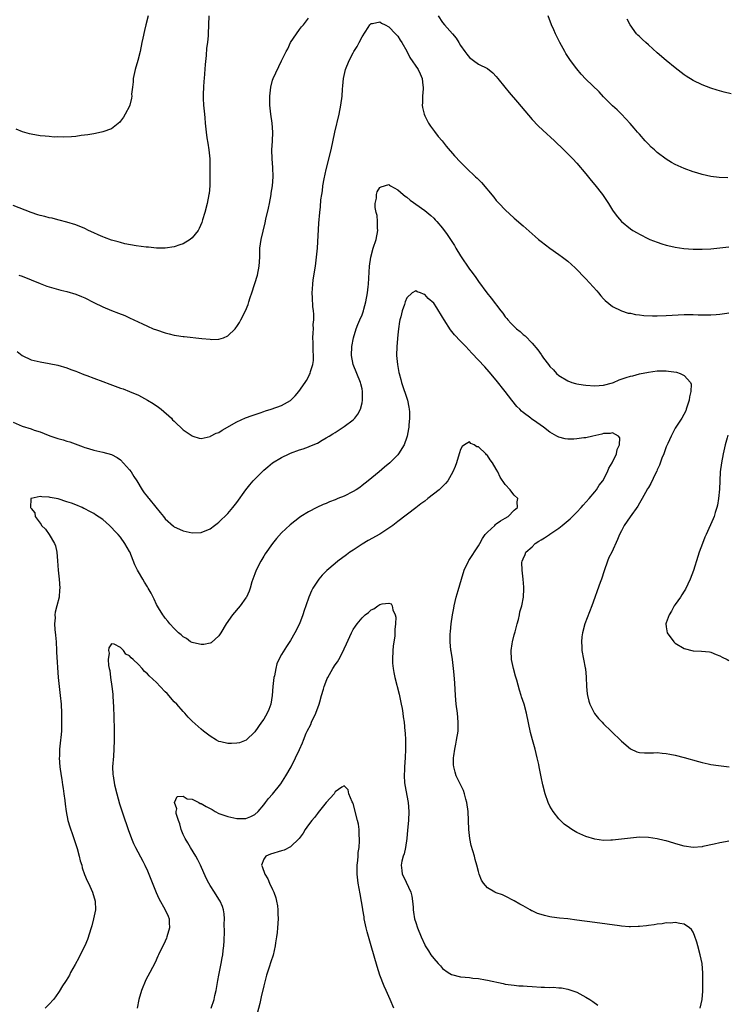
# Model space of a CAD drawing. Units: inches. Extents: x 2592000 to 2593945, y 1548000 to 1549865.
# Drawn here: x 2593136 to 2593295, y 1548328 to 1548548 of the extents above; entities that cross this region are included whole.
import ezdxf

# ---------------------------------------------------------------- set-up
doc = ezdxf.new("R2010")
doc.units = ezdxf.units.IN
doc.header["$MEASUREMENT"] = 0
doc.layers.add('LD25921548_10ft', color=132, linetype='Continuous')

msp = doc.modelspace()

# ---------------------------------------------------------------- linework, layer by layer
at = {"layer": 'LD25921548_10ft'}
for points, elevation in [([(2593178.7, 1548549), (2593178.61, 1548545), (2593178.59, 1548544.59), (2593178.43, 1548543), (2593178.24, 1548541.76), (2593178.15, 1548540.15), (2593177.89, 1548538.11), (2593177.65, 1548535), (2593177.62, 1548534.38), (2593177.51, 1548533), (2593177.44, 1548531.44), (2593177.45, 1548531), (2593177.5, 1548530.5), (2593177.54, 1548529), (2593177.65, 1548527.65), (2593177.73, 1548527), (2593177.82, 1548526.18), (2593177.92, 1548525), (2593178.12, 1548523), (2593178.31, 1548521.69), (2593178.52, 1548520.52), (2593178.76, 1548519), (2593178.94, 1548517), (2593178.98, 1548515), (2593178.96, 1548513.04), (2593178.93, 1548511), (2593178.78, 1548509.22), (2593178.74, 1548509), (2593178.34, 1548507), (2593177.82, 1548505), (2593177.34, 1548503.34), (2593177.2, 1548502.8), (2593176.59, 1548501.41), (2593176.35, 1548501), (2593175, 1548499.34), (2593174.59, 1548499), (2593173, 1548498.03), (2593172.26, 1548497.74), (2593171, 1548497.29), (2593169, 1548496.99), (2593167, 1548497.05), (2593165.23, 1548497.23), (2593164.74, 1548497.26), (2593162.45, 1548497.55), (2593159.98, 1548498.02), (2593159, 1548498.27), (2593158.45, 1548498.45), (2593157, 1548498.81), (2593155.39, 1548499.39), (2593155, 1548499.53), (2593153.99, 1548499.99), (2593153, 1548500.43), (2593151.79, 1548501), (2593151, 1548501.39), (2593149, 1548502.23), (2593147, 1548502.85), (2593145.3, 1548503.3), (2593145, 1548503.35), (2593143.7, 1548503.7), (2593143, 1548503.8), (2593142.09, 1548504.09), (2593141, 1548504.31), (2593140.49, 1548504.49), (2593138.98, 1548504.98), (2593135, 1548506.6)], 7620), ([(2593165.15, 1548549), (2593164.66, 1548547), (2593164.31, 1548545.69), (2593164, 1548544), (2593163.78, 1548543), (2593163.39, 1548541), (2593162.86, 1548539), (2593162.27, 1548537), (2593161.84, 1548535), (2593161.8, 1548534.2), (2593161.63, 1548533), (2593161.47, 1548531.47), (2593161.49, 1548531), (2593161.44, 1548530.56), (2593161.08, 1548529), (2593161, 1548528.8), (2593160.05, 1548527), (2593159.65, 1548526.35), (2593159, 1548525.43), (2593158.8, 1548525.2), (2593157, 1548523.74), (2593155, 1548523.01), (2593153.36, 1548522.64), (2593153, 1548522.62), (2593151.65, 1548522.35), (2593150.2, 1548522.2), (2593149, 1548522.03), (2593148.05, 1548521.95), (2593146.15, 1548521.85), (2593145, 1548521.89), (2593144.14, 1548521.86), (2593143, 1548521.97), (2593142.11, 1548522.11), (2593141, 1548522.18), (2593139, 1548522.53), (2593138.62, 1548522.62), (2593137.06, 1548523.06), (2593135.64, 1548523.64)], 7630), ([(2593135.91, 1548473.91), (2593137, 1548472.99), (2593139, 1548472.06), (2593141, 1548471.57), (2593143, 1548471.23), (2593145, 1548470.82), (2593147, 1548470.25), (2593147.9, 1548469.9), (2593149, 1548469.51), (2593149.36, 1548469.36), (2593150.79, 1548468.79), (2593151.44, 1548468.56), (2593153, 1548467.95), (2593155, 1548467.22), (2593156.6, 1548466.6), (2593159, 1548465.72), (2593159.54, 1548465.54), (2593161, 1548464.97), (2593163, 1548464.12), (2593165, 1548463.06), (2593166.28, 1548462.28), (2593167.47, 1548461.47), (2593168.07, 1548461), (2593170.36, 1548459), (2593170.64, 1548458.64), (2593171, 1548458.31), (2593171.63, 1548457.63), (2593172.4, 1548457), (2593173, 1548456.38), (2593175, 1548455.04), (2593175.16, 1548455), (2593176.54, 1548454.54), (2593177, 1548454.49), (2593179, 1548454.92), (2593179.12, 1548455), (2593180.38, 1548455.62), (2593181, 1548455.83), (2593181.71, 1548456.29), (2593185, 1548458.16), (2593186.91, 1548459.09), (2593188.39, 1548459.61), (2593190.18, 1548460.18), (2593191, 1548460.46), (2593191.38, 1548460.62), (2593192.65, 1548461), (2593195, 1548461.87), (2593197, 1548462.95), (2593197.07, 1548463), (2593198.01, 1548463.99), (2593198.86, 1548465), (2593200.25, 1548467), (2593200.54, 1548467.46), (2593201, 1548468.23), (2593201.26, 1548468.74), (2593201.35, 1548469), (2593201.46, 1548469.46), (2593201.95, 1548471), (2593202.1, 1548471.9), (2593202.15, 1548473), (2593202.07, 1548474.07), (2593202.08, 1548475.92), (2593202.02, 1548477), (2593202.07, 1548478.07), (2593202.1, 1548479), (2593202.08, 1548479.92), (2593202.19, 1548481), (2593202.24, 1548482.24), (2593202.15, 1548483), (2593202.01, 1548483.99), (2593201.93, 1548485.93), (2593201.83, 1548487), (2593201.9, 1548487.9), (2593201.95, 1548489), (2593202.07, 1548489.93), (2593202.56, 1548493), (2593202.83, 1548495), (2593203, 1548497), (2593203.36, 1548502.64), (2593203.56, 1548505), (2593203.7, 1548506.3), (2593203.8, 1548507.8), (2593203.96, 1548509), (2593204.12, 1548509.88), (2593204.24, 1548511), (2593204.53, 1548512.53), (2593205, 1548514.6), (2593206.05, 1548519), (2593206.93, 1548523), (2593207.88, 1548527), (2593208.28, 1548529), (2593208.51, 1548531), (2593208.6, 1548532.6), (2593208.68, 1548533.32), (2593208.82, 1548535), (2593209.29, 1548537), (2593210.09, 1548539), (2593211, 1548540.74), (2593211.15, 1548541), (2593211.88, 1548542.12), (2593212.34, 1548543), (2593213, 1548544.33), (2593214.35, 1548546.35), (2593214.75, 1548547), (2593215, 1548547.3), (2593215.29, 1548547.29), (2593217, 1548547.62), (2593217.37, 1548547.37), (2593218.12, 1548547), (2593219, 1548546.53), (2593220.48, 1548545), (2593220.71, 1548544.71), (2593221, 1548544.41), (2593221.54, 1548543.54), (2593221.9, 1548543), (2593223, 1548541.06), (2593223.67, 1548539.67), (2593225.51, 1548537), (2593226, 1548536), (2593226.45, 1548535), (2593226.59, 1548533.41), (2593226.65, 1548533), (2593226.64, 1548532.64), (2593226.49, 1548531), (2593226.47, 1548529.53), (2593226.45, 1548529), (2593226.51, 1548528.51), (2593226.84, 1548527), (2593227, 1548526.62), (2593227.86, 1548525), (2593228.3, 1548524.3), (2593229.15, 1548523.15), (2593230.02, 1548522.02), (2593230.88, 1548521), (2593231.81, 1548519.81), (2593233.66, 1548517.66), (2593235, 1548516.23), (2593237, 1548514.27), (2593237.68, 1548513.68), (2593238.36, 1548513), (2593238.69, 1548512.69), (2593239, 1548512.36), (2593239.72, 1548511.72), (2593242.46, 1548508.46), (2593243, 1548507.72), (2593243.66, 1548507), (2593245, 1548505.59), (2593247, 1548503.76), (2593249, 1548501.99), (2593251.66, 1548499.66), (2593252.45, 1548499), (2593253, 1548498.55), (2593255, 1548497), (2593257, 1548495.6), (2593257.83, 1548495), (2593259, 1548494.1), (2593260.64, 1548492.64), (2593263, 1548490.16), (2593265.45, 1548487.45), (2593265.87, 1548487), (2593266.38, 1548486.38), (2593267, 1548485.69), (2593267.34, 1548485.34), (2593269, 1548484), (2593271.01, 1548483.01), (2593272.52, 1548482.52), (2593273, 1548482.45), (2593274.16, 1548482.16), (2593275, 1548482.09), (2593275.96, 1548481.96), (2593277.9, 1548481.9), (2593279, 1548481.91), (2593281, 1548481.99), (2593285, 1548482.19), (2593287, 1548482.18), (2593288.13, 1548482.13), (2593290.09, 1548482.09), (2593291, 1548482.11), (2593292.19, 1548482.19), (2593293, 1548482.26), (2593294.52, 1548482.52), (2593295, 1548482.58)], 7600), ([(2593136.24, 1548491), (2593137, 1548490.73), (2593141, 1548489.09), (2593142.52, 1548488.52), (2593143, 1548488.36), (2593144.05, 1548488.05), (2593145.66, 1548487.66), (2593147, 1548487.35), (2593149, 1548486.76), (2593150.24, 1548486.24), (2593151, 1548485.91), (2593153, 1548484.87), (2593155, 1548483.89), (2593157, 1548483.07), (2593158.51, 1548482.51), (2593159.93, 1548481.93), (2593161, 1548481.46), (2593161.94, 1548481), (2593163.91, 1548480.09), (2593165, 1548479.57), (2593166.32, 1548479), (2593167, 1548478.73), (2593169, 1548478.05), (2593169.88, 1548477.88), (2593171, 1548477.56), (2593171.52, 1548477.52), (2593173, 1548477.25), (2593173.25, 1548477.25), (2593177.18, 1548476.82), (2593179, 1548476.64), (2593179.37, 1548476.63), (2593181, 1548476.68), (2593181.99, 1548477), (2593183, 1548477.4), (2593184.62, 1548479), (2593184.8, 1548479.2), (2593185, 1548479.47), (2593185.59, 1548480.41), (2593185.87, 1548481), (2593186.96, 1548483.04), (2593187.56, 1548484.44), (2593187.7, 1548485), (2593187.98, 1548485.98), (2593188.32, 1548487), (2593189.59, 1548491), (2593190.01, 1548493), (2593190.11, 1548495), (2593190.15, 1548497), (2593190.43, 1548499), (2593191.32, 1548502.68), (2593191.48, 1548503.48), (2593192.06, 1548505.94), (2593192.29, 1548507), (2593192.67, 1548509), (2593192.7, 1548509.3), (2593192.94, 1548511), (2593193.08, 1548513), (2593193.05, 1548515.05), (2593192.88, 1548517), (2593192.82, 1548519), (2593192.94, 1548520.94), (2593193.05, 1548523), (2593192.91, 1548525), (2593192.6, 1548527), (2593192.36, 1548529), (2593192.34, 1548529.66), (2593192.34, 1548531), (2593192.59, 1548533), (2593193, 1548534.58), (2593193.15, 1548535), (2593195, 1548538.95), (2593196.02, 1548541), (2593196.37, 1548541.63), (2593197.01, 1548543), (2593198.3, 1548545), (2593199, 1548545.93), (2593199.47, 1548546.53), (2593199.88, 1548547), (2593201, 1548548.45)], 7610), ([(2593230.01, 1548549), (2593231, 1548547.51), (2593231.42, 1548547), (2593233.19, 1548545), (2593234, 1548544), (2593234.59, 1548543), (2593235, 1548542.35), (2593235.96, 1548541), (2593236.44, 1548540.43), (2593237, 1548539.67), (2593237.87, 1548539), (2593239, 1548538.21), (2593241, 1548537.23), (2593242.21, 1548536.21), (2593243, 1548535.42), (2593243.31, 1548535), (2593244.92, 1548533), (2593245.86, 1548531.86), (2593247.71, 1548529.71), (2593251, 1548525.81), (2593252.37, 1548524.37), (2593253.39, 1548523.39), (2593256.01, 1548521), (2593258.11, 1548519), (2593259, 1548518.13), (2593260.08, 1548517), (2593261, 1548516), (2593263, 1548513.66), (2593264.18, 1548512.18), (2593265, 1548511.22), (2593266.72, 1548509), (2593268.06, 1548507), (2593269, 1548505.52), (2593269.36, 1548505), (2593270.07, 1548504.07), (2593271, 1548502.97), (2593273, 1548501.36), (2593273.55, 1548501), (2593274.47, 1548500.47), (2593275, 1548500.14), (2593277, 1548499.13), (2593277.32, 1548499), (2593279, 1548498.37), (2593280.01, 1548498.01), (2593281, 1548497.73), (2593282.68, 1548497.32), (2593283, 1548497.22), (2593284.93, 1548496.93), (2593287, 1548496.8), (2593289, 1548496.78), (2593291, 1548496.88), (2593295, 1548497.34)], 7610), ([(2593294.76, 1548512.76), (2593292.86, 1548512.86), (2593291, 1548513.09), (2593289, 1548513.51), (2593287.85, 1548513.85), (2593287, 1548514.13), (2593285, 1548514.88), (2593283, 1548515.75), (2593282.19, 1548516.19), (2593280.96, 1548516.96), (2593279, 1548518.42), (2593278.34, 1548519), (2593277.64, 1548519.64), (2593277, 1548520.29), (2593276.32, 1548521), (2593275, 1548522.52), (2593274.56, 1548523), (2593273.86, 1548523.86), (2593272.93, 1548524.93), (2593271.01, 1548527), (2593269.99, 1548527.99), (2593269, 1548528.89), (2593267, 1548530.91), (2593265.98, 1548531.98), (2593263, 1548534.84), (2593261.97, 1548535.97), (2593261, 1548537.1), (2593259.62, 1548539), (2593258.58, 1548540.58), (2593258.31, 1548541), (2593257.21, 1548543), (2593256.49, 1548544.49), (2593256.23, 1548545), (2593255.86, 1548545.86), (2593255.31, 1548547), (2593254.58, 1548549)], 7620), ([(2593295.53, 1548531.53), (2593293.92, 1548531.92), (2593292.35, 1548532.35), (2593291, 1548532.79), (2593289, 1548533.56), (2593287, 1548534.53), (2593285.47, 1548535.47), (2593285, 1548535.79), (2593284.3, 1548536.3), (2593283, 1548537.33), (2593281, 1548539), (2593279, 1548540.74), (2593277, 1548542.52), (2593276.41, 1548543), (2593275.68, 1548543.68), (2593275, 1548544.36), (2593274.66, 1548544.66), (2593274.35, 1548545), (2593272.96, 1548546.96), (2593272.28, 1548548.28)], 7630), ([(2593135, 1548458.07), (2593137, 1548457.22), (2593139, 1548456.58), (2593139.67, 1548456.33), (2593141, 1548455.91), (2593142.79, 1548455.21), (2593143.38, 1548455), (2593145, 1548454.48), (2593146.16, 1548454.16), (2593147, 1548453.87), (2593147.68, 1548453.68), (2593149.43, 1548453), (2593150.61, 1548452.61), (2593151, 1548452.44), (2593151.82, 1548452.18), (2593153, 1548451.85), (2593155, 1548451.43), (2593157, 1548450.87), (2593158.2, 1548450.2), (2593159, 1548449.68), (2593161, 1548447.48), (2593161.33, 1548447), (2593161.96, 1548445.96), (2593162.64, 1548445), (2593163.86, 1548443), (2593164.3, 1548442.3), (2593165, 1548441.42), (2593165.17, 1548441.17), (2593165.32, 1548441), (2593166.87, 1548439.13), (2593167.87, 1548437.87), (2593168.6, 1548437), (2593169, 1548436.49), (2593170.84, 1548434.84), (2593171, 1548434.72), (2593172.15, 1548434.15), (2593173, 1548433.78), (2593173.63, 1548433.63), (2593175, 1548433.35), (2593177, 1548433.42), (2593179, 1548434.23), (2593179.97, 1548435), (2593180.56, 1548435.44), (2593181, 1548435.74), (2593183, 1548437.65), (2593184.13, 1548439), (2593185, 1548440.12), (2593187.03, 1548443), (2593187.89, 1548444.11), (2593188.67, 1548445), (2593189, 1548445.37), (2593191, 1548447.34), (2593191.9, 1548448.1), (2593193, 1548448.99), (2593195, 1548450.21), (2593196.68, 1548451), (2593197, 1548451.14), (2593199, 1548451.9), (2593199.84, 1548452.16), (2593201, 1548452.62), (2593201.29, 1548452.71), (2593203, 1548453.44), (2593204.07, 1548454.07), (2593205, 1548454.57), (2593205.6, 1548455), (2593206.49, 1548455.51), (2593207, 1548455.83), (2593209, 1548457.14), (2593211, 1548458.61), (2593211.4, 1548459), (2593212.08, 1548459.92), (2593212.64, 1548461), (2593213, 1548462.46), (2593213.1, 1548463), (2593213.12, 1548465), (2593213, 1548465.54), (2593212.7, 1548466.7), (2593212.65, 1548467), (2593211.79, 1548469), (2593210.99, 1548471), (2593210.63, 1548473), (2593210.7, 1548475), (2593211.07, 1548477), (2593211.65, 1548479), (2593212.06, 1548479.94), (2593212.48, 1548481), (2593213, 1548482.12), (2593213.32, 1548483), (2593213.41, 1548483.41), (2593213.84, 1548485), (2593214.17, 1548487), (2593214.34, 1548488.34), (2593214.4, 1548489), (2593214.64, 1548493), (2593214.93, 1548495), (2593215.46, 1548497), (2593216.11, 1548499), (2593216.51, 1548501), (2593216.47, 1548501.53), (2593216.45, 1548503), (2593216.33, 1548504.33), (2593216.13, 1548505), (2593215.89, 1548506.11), (2593215.92, 1548507), (2593216.24, 1548508.24), (2593216.23, 1548509), (2593216.4, 1548509.6), (2593217, 1548510.6), (2593217.24, 1548510.76), (2593219, 1548511.25), (2593219.13, 1548511.14), (2593219.35, 1548511), (2593221, 1548510.07), (2593222.2, 1548509), (2593222.63, 1548508.63), (2593223, 1548508.4), (2593223.76, 1548507.76), (2593227, 1548505.44), (2593228.33, 1548504.33), (2593229, 1548503.72), (2593229.36, 1548503.36), (2593229.68, 1548503), (2593231, 1548501.47), (2593232.05, 1548500.05), (2593233.62, 1548497.62), (2593233.97, 1548497), (2593235, 1548495.28), (2593237, 1548492.33), (2593237.59, 1548491.59), (2593238.44, 1548490.44), (2593239, 1548489.58), (2593240.89, 1548487), (2593241.84, 1548485.84), (2593244.04, 1548483), (2593244.48, 1548482.48), (2593245, 1548481.7), (2593245.33, 1548481.33), (2593245.57, 1548481), (2593246.28, 1548480.28), (2593247, 1548479.47), (2593247.51, 1548479), (2593248.36, 1548478.36), (2593249, 1548477.73), (2593249.43, 1548477.43), (2593251, 1548475.79), (2593252.31, 1548474.31), (2593253, 1548473.23), (2593253.11, 1548473.11), (2593253.59, 1548472.41), (2593254.64, 1548471), (2593255, 1548470.54), (2593255.78, 1548469.78), (2593256.45, 1548469), (2593257, 1548468.54), (2593259, 1548467.35), (2593259.9, 1548467), (2593260.74, 1548466.74), (2593261, 1548466.67), (2593262.43, 1548466.43), (2593263, 1548466.35), (2593265, 1548466.22), (2593267, 1548466.37), (2593269, 1548466.92), (2593269.21, 1548467), (2593270.44, 1548467.56), (2593272.06, 1548468.06), (2593273, 1548468.39), (2593273.5, 1548468.5), (2593275, 1548468.9), (2593277, 1548469.32), (2593279, 1548469.56), (2593279.57, 1548469.57), (2593281, 1548469.56), (2593281.52, 1548469.52), (2593283.26, 1548469.26), (2593284.09, 1548469), (2593285, 1548468.58), (2593286.42, 1548467), (2593286.57, 1548466.57), (2593286.53, 1548465), (2593286.2, 1548463.8), (2593286.13, 1548463), (2593285.48, 1548461), (2593285.35, 1548460.65), (2593284.46, 1548459), (2593283, 1548456.76), (2593282.11, 1548455), (2593281.33, 1548453.33), (2593281, 1548452.57), (2593280.44, 1548451), (2593280.04, 1548450.04), (2593279.52, 1548448.48), (2593279, 1548447.45), (2593278.88, 1548447.12), (2593278.61, 1548446.61), (2593277.58, 1548444.42), (2593277, 1548443.51), (2593276.83, 1548443.17), (2593276.34, 1548442.34), (2593275.62, 1548441), (2593275, 1548439.97), (2593274.65, 1548439.35), (2593272.93, 1548436.93), (2593271.6, 1548435), (2593271, 1548433.8), (2593270.57, 1548433), (2593270.13, 1548431.87), (2593268.8, 1548429), (2593268.2, 1548427.8), (2593267.87, 1548427), (2593267.11, 1548424.89), (2593266.53, 1548423), (2593266.25, 1548422.25), (2593265.59, 1548420.41), (2593265, 1548418.9), (2593264.33, 1548417), (2593262.78, 1548413), (2593262.24, 1548411), (2593262.12, 1548410.12), (2593262.03, 1548409), (2593262.12, 1548407.88), (2593262.16, 1548407), (2593262.86, 1548403.14), (2593262.91, 1548402.91), (2593263.09, 1548401.09), (2593263.17, 1548399), (2593263.32, 1548397.32), (2593263.37, 1548397), (2593263.68, 1548395.68), (2593263.94, 1548395), (2593264.98, 1548392.98), (2593265.86, 1548391.86), (2593266.67, 1548391), (2593267, 1548390.63), (2593268.72, 1548389), (2593271, 1548386.76), (2593273, 1548385.05), (2593274.4, 1548384.4), (2593275, 1548384.23), (2593276.11, 1548384.11), (2593277, 1548384.13), (2593278.13, 1548384.13), (2593279, 1548384.2), (2593280.07, 1548384.07), (2593281, 1548384.02), (2593281.83, 1548383.83), (2593283, 1548383.61), (2593285, 1548383.12), (2593288.22, 1548382.22), (2593289, 1548381.98), (2593290.34, 1548381.66), (2593291, 1548381.53), (2593292.7, 1548381.3), (2593295.05, 1548381.05)], 7590), ([(2593295, 1548364.42), (2593294.26, 1548364.26), (2593293, 1548364.05), (2593291.71, 1548363.71), (2593289.16, 1548363.16), (2593289, 1548363.14), (2593287, 1548362.99), (2593285, 1548363.27), (2593283.67, 1548363.67), (2593281, 1548364.44), (2593280.54, 1548364.53), (2593279, 1548364.9), (2593277, 1548365.2), (2593275, 1548365.27), (2593273, 1548365.09), (2593271, 1548364.8), (2593269, 1548364.59), (2593268.6, 1548364.6), (2593267, 1548364.57), (2593265, 1548364.83), (2593263, 1548365.43), (2593261, 1548366.32), (2593259.87, 1548367), (2593259.34, 1548367.34), (2593258.2, 1548368.2), (2593257.37, 1548369), (2593257, 1548369.39), (2593255.7, 1548371), (2593255, 1548372.23), (2593254.61, 1548373), (2593253.94, 1548375), (2593253.42, 1548377), (2593253, 1548378.81), (2593252.63, 1548380.63), (2593252.58, 1548381), (2593252.48, 1548381.52), (2593252.17, 1548383), (2593251.66, 1548385), (2593251.08, 1548387.08), (2593250.68, 1548388.68), (2593249.76, 1548393), (2593249.21, 1548395), (2593248.64, 1548396.64), (2593248.55, 1548397), (2593248.16, 1548398.16), (2593247.58, 1548400.42), (2593247.32, 1548401.32), (2593246.87, 1548403), (2593246.42, 1548405), (2593246.32, 1548407), (2593246.56, 1548408.56), (2593246.61, 1548409), (2593247, 1548410.54), (2593247.13, 1548411), (2593247.2, 1548411.2), (2593247.68, 1548413), (2593248, 1548414), (2593248.2, 1548415), (2593248.3, 1548415.7), (2593248.71, 1548417), (2593249.07, 1548419), (2593249.14, 1548420.86), (2593249.17, 1548421), (2593249.17, 1548421.17), (2593249, 1548423), (2593248.75, 1548425), (2593248.74, 1548426.74), (2593248.77, 1548427), (2593249, 1548427.56), (2593249.47, 1548428.53), (2593249.6, 1548429), (2593251, 1548430.24), (2593251.71, 1548431), (2593252.54, 1548431.46), (2593253, 1548431.77), (2593253.8, 1548432.2), (2593254.9, 1548433), (2593255, 1548433.05), (2593257, 1548434.37), (2593257.71, 1548435), (2593259.5, 1548436.5), (2593261, 1548437.97), (2593262.01, 1548439), (2593262.45, 1548439.55), (2593263.78, 1548441), (2593265, 1548442.51), (2593265.43, 1548443), (2593266.02, 1548443.98), (2593266.79, 1548445), (2593267.87, 1548447), (2593268.16, 1548447.84), (2593268.92, 1548449), (2593269.84, 1548451), (2593269.99, 1548452.01), (2593270.54, 1548453), (2593270.59, 1548454.59), (2593270.33, 1548455), (2593269, 1548455.74), (2593268.44, 1548455.56), (2593267, 1548455.56), (2593266.58, 1548455.42), (2593264.6, 1548455), (2593263, 1548454.61), (2593262.57, 1548454.57), (2593261, 1548454.36), (2593260.34, 1548454.34), (2593259, 1548454.34), (2593258.4, 1548454.4), (2593257, 1548454.75), (2593256.82, 1548454.82), (2593256.53, 1548455), (2593255, 1548455.86), (2593253.59, 1548457), (2593252.03, 1548458.03), (2593250.87, 1548458.87), (2593250.71, 1548459), (2593249, 1548460.26), (2593248.6, 1548460.6), (2593248.23, 1548461), (2593247.61, 1548461.61), (2593246.49, 1548463), (2593245, 1548464.96), (2593243, 1548467.5), (2593241.4, 1548469.4), (2593240.46, 1548470.46), (2593237.54, 1548473.54), (2593236.19, 1548475), (2593235, 1548476.25), (2593233.67, 1548477.67), (2593232.76, 1548478.76), (2593231.33, 1548481), (2593231, 1548481.61), (2593229.67, 1548483.67), (2593229, 1548484.69), (2593227.79, 1548485.79), (2593227, 1548486.65), (2593226.7, 1548486.7), (2593226.06, 1548487), (2593225.28, 1548487.28), (2593225, 1548487.47), (2593224.22, 1548487), (2593223, 1548485.95), (2593222.63, 1548485), (2593222.46, 1548484.46), (2593221.96, 1548483), (2593221.64, 1548481.64), (2593221.47, 1548481), (2593221.39, 1548480.61), (2593221.17, 1548479), (2593221, 1548477.63), (2593220.75, 1548475), (2593220.71, 1548473), (2593220.9, 1548471), (2593221.24, 1548469.24), (2593221.26, 1548469), (2593221.64, 1548467.64), (2593221.77, 1548467), (2593223.18, 1548463), (2593223.44, 1548461.44), (2593223.55, 1548461), (2593223.6, 1548460.4), (2593223.58, 1548459), (2593223.42, 1548457.42), (2593223.41, 1548457), (2593223.36, 1548456.64), (2593223.07, 1548455), (2593223, 1548454.75), (2593222.38, 1548453), (2593221.16, 1548451), (2593221, 1548450.82), (2593219.19, 1548449), (2593217.99, 1548448.01), (2593216.81, 1548447), (2593214.36, 1548445), (2593213, 1548443.92), (2593212.47, 1548443.53), (2593211.69, 1548443), (2593211, 1548442.57), (2593209, 1548441.58), (2593207.56, 1548441), (2593207, 1548440.76), (2593205.72, 1548440.28), (2593205, 1548439.93), (2593204.31, 1548439.69), (2593202.9, 1548439), (2593201, 1548438.02), (2593199.32, 1548437), (2593199, 1548436.78), (2593196.89, 1548435.11), (2593195, 1548433.32), (2593193.89, 1548432.11), (2593193, 1548430.98), (2593191.34, 1548428.66), (2593191, 1548428.13), (2593190.32, 1548427), (2593189.31, 1548425), (2593189, 1548424.16), (2593188.38, 1548422.38), (2593187.97, 1548421), (2593187.72, 1548420.28), (2593187.12, 1548419), (2593187, 1548418.79), (2593185.73, 1548417), (2593184.02, 1548415), (2593182.57, 1548413), (2593181.45, 1548411), (2593181, 1548410.28), (2593179.27, 1548408.73), (2593179, 1548408.69), (2593177.63, 1548408.37), (2593177, 1548408.39), (2593175.27, 1548408.73), (2593175, 1548408.8), (2593174.65, 1548409), (2593173.7, 1548409.7), (2593173, 1548410.1), (2593172.53, 1548410.53), (2593171.96, 1548411), (2593171, 1548411.95), (2593170, 1548413), (2593169.6, 1548413.6), (2593169, 1548414.24), (2593168.7, 1548414.7), (2593168.42, 1548415), (2593167.44, 1548416.56), (2593167, 1548417.32), (2593166.5, 1548418.5), (2593166.27, 1548419), (2593165.84, 1548419.84), (2593165.2, 1548421), (2593165, 1548421.27), (2593164.33, 1548422.33), (2593163.98, 1548423), (2593163, 1548424.63), (2593162.81, 1548425), (2593162.21, 1548426.21), (2593161.07, 1548429.07), (2593161, 1548429.2), (2593159.96, 1548431), (2593159, 1548432.36), (2593158.45, 1548433), (2593157.72, 1548433.72), (2593157, 1548434.58), (2593156.76, 1548434.76), (2593156.51, 1548435), (2593155, 1548436.31), (2593153.38, 1548437.38), (2593153, 1548437.65), (2593152.09, 1548438.09), (2593151, 1548438.72), (2593150.79, 1548438.79), (2593150.38, 1548439), (2593149, 1548439.59), (2593148.04, 1548439.96), (2593147, 1548440.32), (2593145.04, 1548440.96), (2593143.28, 1548441.28), (2593143, 1548441.36), (2593141.39, 1548441.39), (2593141, 1548441.48), (2593139.04, 1548441.04), (2593138.96, 1548441.04), (2593138.94, 1548441), (2593138.97, 1548440.97), (2593138.86, 1548439), (2593138.93, 1548438.93), (2593139, 1548438.77), (2593139.81, 1548437.81), (2593139.91, 1548437), (2593141, 1548435.48), (2593141.25, 1548435.25), (2593141.34, 1548435), (2593142.22, 1548434.21), (2593143, 1548432.98), (2593144.2, 1548431), (2593144.42, 1548430.42), (2593144.76, 1548429), (2593144.92, 1548427.08), (2593145.03, 1548425.03), (2593145.26, 1548423), (2593145.43, 1548421), (2593145.37, 1548420.63), (2593145.26, 1548419), (2593144.77, 1548417), (2593144.38, 1548415.62), (2593144.32, 1548415), (2593144.34, 1548414.34), (2593144.22, 1548413), (2593144.28, 1548411.72), (2593144.45, 1548410.45), (2593144.57, 1548409), (2593144.68, 1548407), (2593144.69, 1548406.69), (2593145.03, 1548401.03), (2593145.24, 1548399), (2593145.5, 1548397), (2593145.7, 1548395), (2593145.79, 1548393), (2593145.82, 1548390.18), (2593145.76, 1548389), (2593145.61, 1548387.61), (2593145.57, 1548387), (2593145.34, 1548385), (2593145.31, 1548383.31), (2593145.29, 1548383), (2593145.44, 1548381), (2593145.72, 1548379), (2593145.85, 1548378.15), (2593146.04, 1548377), (2593146.19, 1548376.19), (2593146.34, 1548375), (2593146.51, 1548373.49), (2593146.64, 1548372.64), (2593146.82, 1548371), (2593147.22, 1548369), (2593147.62, 1548367.62), (2593148.32, 1548365.68), (2593149.27, 1548362.73), (2593149.74, 1548361), (2593149.98, 1548359.98), (2593150.3, 1548359), (2593150.43, 1548358.43), (2593150.96, 1548356.96), (2593151.54, 1548355.54), (2593151.83, 1548355), (2593152.73, 1548353), (2593153.31, 1548351), (2593153.37, 1548349), (2593152.98, 1548347), (2593152.54, 1548345.46), (2593152.45, 1548345), (2593151.6, 1548342.4), (2593150.98, 1548341), (2593150, 1548339), (2593149.69, 1548338.31), (2593148.81, 1548336.81), (2593147.8, 1548335), (2593147.55, 1548334.45), (2593146.8, 1548333.2), (2593146.65, 1548333), (2593146, 1548332), (2593145.25, 1548330.75), (2593144.42, 1548329.58), (2593143.97, 1548329), (2593143, 1548327.9), (2593142.14, 1548327)], 7580), ([(2593294.79, 1548455.21), (2593294.62, 1548454.62), (2593294.19, 1548453), (2593293.69, 1548451), (2593293.33, 1548449), (2593293.09, 1548447), (2593292.96, 1548445), (2593292.87, 1548443.13), (2593292.67, 1548441), (2593292.43, 1548439.57), (2593292.29, 1548439), (2593291.93, 1548437.93), (2593291.68, 1548437), (2593291.51, 1548436.49), (2593289.89, 1548433), (2593289.63, 1548432.37), (2593289.09, 1548431), (2593288.36, 1548429), (2593288.03, 1548428.03), (2593287.06, 1548424.94), (2593286.33, 1548423), (2593285.27, 1548420.73), (2593285, 1548420.32), (2593284.52, 1548419.48), (2593284.19, 1548419), (2593283, 1548417.32), (2593282.78, 1548417), (2593282.15, 1548415.85), (2593281.63, 1548415), (2593281, 1548413.26), (2593280.92, 1548413), (2593281, 1548412.34), (2593281.23, 1548411), (2593282.71, 1548409), (2593283, 1548408.71), (2593285, 1548407.46), (2593287, 1548406.94), (2593288.89, 1548406.89), (2593290.7, 1548406.7), (2593291, 1548406.65), (2593292.16, 1548406.16), (2593293, 1548405.87), (2593293.52, 1548405.52), (2593294.61, 1548405), (2593295, 1548404.79)], 7600), ([(2593288.56, 1548327), (2593289.01, 1548329), (2593289.17, 1548330.83), (2593289.2, 1548333), (2593289.15, 1548334.85), (2593289, 1548337), (2593288.62, 1548339), (2593288.07, 1548341), (2593287.82, 1548341.82), (2593287.32, 1548343.32), (2593287, 1548344.02), (2593286.62, 1548344.62), (2593286.21, 1548345), (2593285, 1548345.85), (2593284.04, 1548345.96), (2593283, 1548346.2), (2593281.92, 1548346.08), (2593281, 1548346.11), (2593280.08, 1548345.92), (2593279, 1548345.83), (2593278.32, 1548345.68), (2593277, 1548345.52), (2593276.56, 1548345.44), (2593275, 1548345.29), (2593274.73, 1548345.27), (2593273, 1548345.25), (2593272.74, 1548345.26), (2593271, 1548345.4), (2593270.55, 1548345.45), (2593265, 1548346.17), (2593261, 1548346.73), (2593259, 1548346.98), (2593257.17, 1548347.17), (2593255.4, 1548347.4), (2593255, 1548347.47), (2593253.76, 1548347.76), (2593253, 1548347.98), (2593252.23, 1548348.23), (2593251, 1548348.78), (2593250.84, 1548348.84), (2593250.54, 1548349), (2593249, 1548349.9), (2593248.27, 1548350.27), (2593247, 1548351.08), (2593245, 1548352.08), (2593244.36, 1548352.36), (2593243, 1548352.84), (2593242.66, 1548353), (2593241, 1548353.93), (2593240.12, 1548355), (2593239.68, 1548355.68), (2593239.19, 1548357), (2593239, 1548357.63), (2593238.67, 1548359), (2593238.29, 1548360.29), (2593238.11, 1548361), (2593237.76, 1548362.24), (2593237.4, 1548363.4), (2593237.06, 1548365), (2593236.83, 1548367), (2593236.7, 1548371), (2593236.45, 1548373), (2593236.21, 1548373.79), (2593235.91, 1548375), (2593235.7, 1548375.7), (2593234.06, 1548379), (2593233.79, 1548379.79), (2593233.52, 1548381), (2593233.46, 1548381.46), (2593233.45, 1548383), (2593233.49, 1548383.49), (2593233.71, 1548385), (2593233.95, 1548386.05), (2593234.12, 1548387), (2593234.45, 1548389), (2593234.51, 1548391), (2593234.3, 1548393), (2593234.04, 1548395), (2593233.88, 1548397), (2593233.75, 1548399.75), (2593233.61, 1548401.61), (2593233.46, 1548403), (2593233.19, 1548405), (2593232.88, 1548406.88), (2593232.87, 1548407.13), (2593232.69, 1548409), (2593232.68, 1548410.68), (2593232.75, 1548411.25), (2593232.89, 1548413), (2593233.18, 1548415), (2593233.48, 1548416.52), (2593233.56, 1548417), (2593234.04, 1548419), (2593234.45, 1548420.45), (2593235.21, 1548423), (2593235.85, 1548425), (2593236.76, 1548427), (2593236.85, 1548427.15), (2593239, 1548430.45), (2593239.29, 1548431), (2593239.91, 1548432.09), (2593240.55, 1548433), (2593241, 1548433.53), (2593242.64, 1548435), (2593242.8, 1548435.2), (2593243, 1548435.33), (2593243.95, 1548436.05), (2593245, 1548436.67), (2593245.62, 1548437), (2593247, 1548438.39), (2593247.71, 1548439), (2593247.69, 1548440.31), (2593247.78, 1548441), (2593247, 1548441.79), (2593246.46, 1548442.46), (2593246.08, 1548443), (2593245, 1548444.19), (2593243.84, 1548445.84), (2593243.31, 1548447), (2593243, 1548447.59), (2593242.13, 1548449), (2593241.66, 1548449.66), (2593241, 1548450.68), (2593240.81, 1548450.81), (2593240.64, 1548451), (2593239, 1548452.58), (2593238.62, 1548452.62), (2593238.08, 1548453), (2593237.33, 1548453.33), (2593237, 1548453.69), (2593235.87, 1548453), (2593235.35, 1548452.65), (2593235, 1548452.02), (2593234.76, 1548451.24), (2593234.7, 1548451), (2593234.08, 1548449), (2593233.81, 1548448.19), (2593233.31, 1548447), (2593232.16, 1548445), (2593231.61, 1548444.39), (2593230.22, 1548443), (2593227.72, 1548441), (2593227, 1548440.44), (2593226.16, 1548439.84), (2593225, 1548438.91), (2593221, 1548435.91), (2593219.84, 1548435), (2593219, 1548434.4), (2593217, 1548433.09), (2593214.38, 1548431.62), (2593213, 1548430.8), (2593211, 1548429.5), (2593210.27, 1548429), (2593209.54, 1548428.46), (2593207.6, 1548427), (2593207, 1548426.53), (2593205.09, 1548424.9), (2593204.09, 1548423.91), (2593203.33, 1548423), (2593203, 1548422.55), (2593202.01, 1548421), (2593201.65, 1548420.35), (2593201.11, 1548419), (2593200.42, 1548417), (2593200.04, 1548415.96), (2593199.75, 1548415), (2593198.99, 1548413), (2593197.98, 1548411), (2593197, 1548409.25), (2593196.09, 1548407.91), (2593195, 1548406.13), (2593194.39, 1548405), (2593193.97, 1548404.03), (2593193.68, 1548403), (2593193.38, 1548401.38), (2593193.29, 1548401), (2593193.06, 1548399), (2593192.87, 1548397), (2593192.56, 1548395), (2593192.15, 1548393.85), (2593191.8, 1548393), (2593191, 1548391.65), (2593190.52, 1548391), (2593189, 1548388.81), (2593187.05, 1548386.95), (2593185.6, 1548386.4), (2593185, 1548386.28), (2593183.78, 1548386.22), (2593183, 1548386.21), (2593181.38, 1548386.62), (2593181, 1548386.7), (2593180.42, 1548387), (2593179, 1548387.88), (2593177.52, 1548389), (2593177, 1548389.42), (2593175, 1548391.23), (2593174.14, 1548392.14), (2593173.37, 1548393), (2593173, 1548393.36), (2593171.56, 1548395), (2593171, 1548395.56), (2593169.38, 1548397.38), (2593169, 1548397.76), (2593167.84, 1548399), (2593167, 1548399.86), (2593165.4, 1548401.4), (2593165, 1548401.85), (2593164.35, 1548402.35), (2593163.82, 1548403), (2593163, 1548403.92), (2593161.79, 1548405), (2593161.36, 1548405.36), (2593161, 1548405.85), (2593160.19, 1548406.19), (2593159.63, 1548407), (2593159, 1548407.73), (2593157.53, 1548408.47), (2593157, 1548408.54), (2593156.34, 1548407.65), (2593156.3, 1548407), (2593156.42, 1548406.42), (2593156.24, 1548405), (2593156.32, 1548403.68), (2593156.47, 1548403), (2593156.59, 1548402.59), (2593156.77, 1548401), (2593157.05, 1548399), (2593157.27, 1548397.27), (2593157.27, 1548397), (2593157.37, 1548395.37), (2593157.38, 1548394.62), (2593157.55, 1548389.55), (2593157.59, 1548387), (2593157.52, 1548385), (2593157.39, 1548383.39), (2593157.22, 1548381), (2593157.29, 1548379.29), (2593157.31, 1548379), (2593157.66, 1548377), (2593158.14, 1548375), (2593158.76, 1548372.76), (2593159, 1548372.07), (2593159.5, 1548370.5), (2593160.69, 1548367), (2593161.44, 1548365), (2593161.89, 1548363.89), (2593162.37, 1548363), (2593163.94, 1548359.94), (2593164.42, 1548359), (2593165, 1548357.73), (2593165.32, 1548357), (2593166.92, 1548352.92), (2593167.53, 1548351.53), (2593168.94, 1548349), (2593169.61, 1548347.61), (2593169.84, 1548347), (2593169.83, 1548346.17), (2593169.93, 1548345), (2593169.37, 1548343), (2593169.27, 1548342.73), (2593168.64, 1548341.36), (2593167.95, 1548339.95), (2593167.51, 1548339), (2593167.36, 1548338.64), (2593166.72, 1548337.28), (2593165.51, 1548335), (2593164.62, 1548333.38), (2593163.64, 1548331), (2593163.09, 1548329), (2593162.74, 1548327)], 7570), ([(2593179.23, 1548327), (2593179.9, 1548329), (2593180.1, 1548329.9), (2593180.34, 1548331), (2593180.75, 1548333.25), (2593181, 1548334.41), (2593181.51, 1548337), (2593181.71, 1548338.29), (2593181.85, 1548339), (2593181.97, 1548339.97), (2593182.06, 1548341), (2593182.13, 1548342.13), (2593182.2, 1548344.2), (2593182.18, 1548345.82), (2593182.22, 1548347), (2593182.15, 1548348.15), (2593182.02, 1548349), (2593181.77, 1548349.77), (2593181.27, 1548351), (2593181, 1548351.41), (2593180.01, 1548353), (2593179, 1548354.5), (2593178.72, 1548355), (2593178.11, 1548356.11), (2593176.87, 1548359), (2593176.24, 1548360.24), (2593175.83, 1548361), (2593174.62, 1548363), (2593174.03, 1548364.03), (2593173.43, 1548365), (2593173.32, 1548365.32), (2593173, 1548365.89), (2593172.52, 1548367), (2593172.24, 1548368.24), (2593171.92, 1548369), (2593171.42, 1548370.58), (2593171.41, 1548371), (2593171.6, 1548371.6), (2593171.09, 1548373), (2593171.63, 1548374.37), (2593173, 1548374.46), (2593173.88, 1548373.88), (2593175, 1548373.76), (2593176.52, 1548373), (2593176.82, 1548372.82), (2593177, 1548372.78), (2593178.13, 1548372.13), (2593179, 1548371.68), (2593179.45, 1548371.45), (2593180.15, 1548371), (2593181, 1548370.6), (2593183, 1548369.91), (2593185, 1548369.48), (2593186.55, 1548369.45), (2593187, 1548369.47), (2593188.1, 1548369.9), (2593189, 1548370.33), (2593189.76, 1548371), (2593191, 1548372.48), (2593191.39, 1548373), (2593192.1, 1548373.9), (2593193, 1548374.93), (2593194.81, 1548377.19), (2593195.6, 1548378.4), (2593195.97, 1548379), (2593197.11, 1548381), (2593198.11, 1548383), (2593199, 1548384.88), (2593199.65, 1548386.35), (2593199.89, 1548387), (2593200.52, 1548388.52), (2593200.74, 1548389), (2593201.5, 1548390.5), (2593201.71, 1548391), (2593202.66, 1548393), (2593203.4, 1548395), (2593203.58, 1548395.58), (2593203.95, 1548397), (2593204.35, 1548398.35), (2593204.51, 1548399), (2593204.63, 1548399.37), (2593205.22, 1548400.78), (2593205.33, 1548401), (2593206.49, 1548403), (2593207, 1548403.84), (2593207.47, 1548404.53), (2593207.77, 1548405), (2593208.82, 1548407), (2593209, 1548407.44), (2593209.5, 1548408.5), (2593210.6, 1548411), (2593211, 1548411.74), (2593211.53, 1548412.47), (2593211.88, 1548413), (2593213, 1548414.36), (2593213.7, 1548415), (2593214.43, 1548415.57), (2593215, 1548416.1), (2593215.64, 1548416.36), (2593216.5, 1548417), (2593217, 1548417.29), (2593217.47, 1548417.47), (2593219, 1548417.64), (2593219.49, 1548417.49), (2593219.72, 1548417), (2593219.87, 1548416.13), (2593220.4, 1548415), (2593220.51, 1548414.51), (2593220.46, 1548413), (2593220.3, 1548411.7), (2593220.32, 1548411), (2593220.28, 1548410.28), (2593219.97, 1548408.03), (2593219.88, 1548407), (2593219.77, 1548405), (2593219.83, 1548404.17), (2593219.92, 1548403), (2593220.12, 1548402.12), (2593220.32, 1548401), (2593221.27, 1548397.27), (2593221.74, 1548395), (2593221.92, 1548394.08), (2593222.09, 1548393), (2593222.18, 1548392.18), (2593222.37, 1548391), (2593222.58, 1548389), (2593222.6, 1548388.6), (2593222.69, 1548387), (2593222.73, 1548385), (2593222.66, 1548383), (2593222.48, 1548381), (2593222.47, 1548380.47), (2593222.38, 1548379), (2593222.48, 1548377.52), (2593222.53, 1548377), (2593223.3, 1548373), (2593223.46, 1548371), (2593223.38, 1548369), (2593223.18, 1548366.82), (2593222.98, 1548365), (2593222.69, 1548363), (2593222.41, 1548361.59), (2593222.2, 1548361), (2593221.88, 1548359.88), (2593221.73, 1548359), (2593221.85, 1548357.85), (2593221.98, 1548357), (2593222.35, 1548356.35), (2593223.92, 1548353), (2593224.11, 1548352.11), (2593224.28, 1548351), (2593224.38, 1548349.62), (2593224.41, 1548349), (2593224.48, 1548348.48), (2593224.75, 1548347), (2593225, 1548346.2), (2593225.42, 1548345), (2593226.22, 1548343), (2593227, 1548341.17), (2593227.09, 1548341), (2593227.86, 1548339.86), (2593228.39, 1548339), (2593229, 1548338.16), (2593229.97, 1548337), (2593230.49, 1548336.49), (2593231, 1548335.92), (2593232.27, 1548335), (2593233, 1548334.58), (2593235, 1548334.05), (2593236.03, 1548333.97), (2593237, 1548333.86), (2593237.76, 1548333.76), (2593239, 1548333.67), (2593240.59, 1548333.41), (2593241, 1548333.33), (2593244.52, 1548332.52), (2593245, 1548332.44), (2593245.64, 1548332.36), (2593247, 1548332.15), (2593248.04, 1548332.04), (2593249, 1548332), (2593249.92, 1548331.92), (2593251, 1548331.88), (2593253, 1548331.77), (2593253.77, 1548331.77), (2593255, 1548331.68), (2593255.7, 1548331.7), (2593257, 1548331.58), (2593257.55, 1548331.55), (2593259, 1548331.29), (2593259.24, 1548331.24), (2593259.91, 1548331), (2593261, 1548330.59), (2593263, 1548329.53), (2593263.9, 1548329), (2593264.55, 1548328.55), (2593265.69, 1548327.69)], 7560), ([(2593220.11, 1548327), (2593219.28, 1548329), (2593218.41, 1548331), (2593217.96, 1548331.96), (2593217, 1548334.38), (2593216.35, 1548336.35), (2593215, 1548340.95), (2593214.55, 1548342.55), (2593214.12, 1548344.12), (2593213.9, 1548345), (2593213.49, 1548347), (2593213.44, 1548347.44), (2593213.16, 1548349), (2593213.15, 1548349.15), (2593212.58, 1548352.58), (2593212.11, 1548355), (2593211.87, 1548357), (2593211.88, 1548358.12), (2593211.92, 1548359), (2593212.05, 1548360.05), (2593212.12, 1548361), (2593212.15, 1548361.85), (2593212.31, 1548363), (2593212.43, 1548364.43), (2593212.41, 1548365), (2593212.35, 1548365.65), (2593212.34, 1548367), (2593212.16, 1548368.16), (2593211.99, 1548369), (2593211, 1548372.79), (2593210.94, 1548372.94), (2593210.8, 1548373.2), (2593210.06, 1548375), (2593209.86, 1548375.86), (2593209, 1548376.79), (2593208.5, 1548376.5), (2593207, 1548375.4), (2593206.75, 1548375), (2593205, 1548373.03), (2593203.21, 1548370.79), (2593203, 1548370.59), (2593202.34, 1548369.66), (2593201.74, 1548369), (2593201, 1548368.03), (2593200.28, 1548367), (2593199.8, 1548366.2), (2593198.92, 1548365), (2593197, 1548363.11), (2593195.6, 1548362.4), (2593195, 1548362.2), (2593192.55, 1548361.45), (2593191.46, 1548361), (2593191, 1548360.36), (2593190.47, 1548359), (2593190.69, 1548358.69), (2593191.23, 1548357), (2593191.93, 1548355.93), (2593192.31, 1548355), (2593193, 1548353.6), (2593193.28, 1548353), (2593193.69, 1548351.69), (2593193.88, 1548351), (2593194.05, 1548349.95), (2593194.18, 1548349), (2593194.17, 1548348.17), (2593194.24, 1548347), (2593194.11, 1548345), (2593193.99, 1548343.99), (2593193.86, 1548343), (2593193.64, 1548341.64), (2593193.53, 1548341), (2593193.08, 1548338.92), (2593192.62, 1548337.38), (2593192.24, 1548336.24), (2593191.61, 1548334.39), (2593191, 1548332.06), (2593190.42, 1548329.58), (2593190.1, 1548328.1), (2593189.33, 1548325)], 7550)]:
    msp.add_lwpolyline(points, dxfattribs=dict(at, elevation=elevation))

doc.saveas('drawing.dxf')
